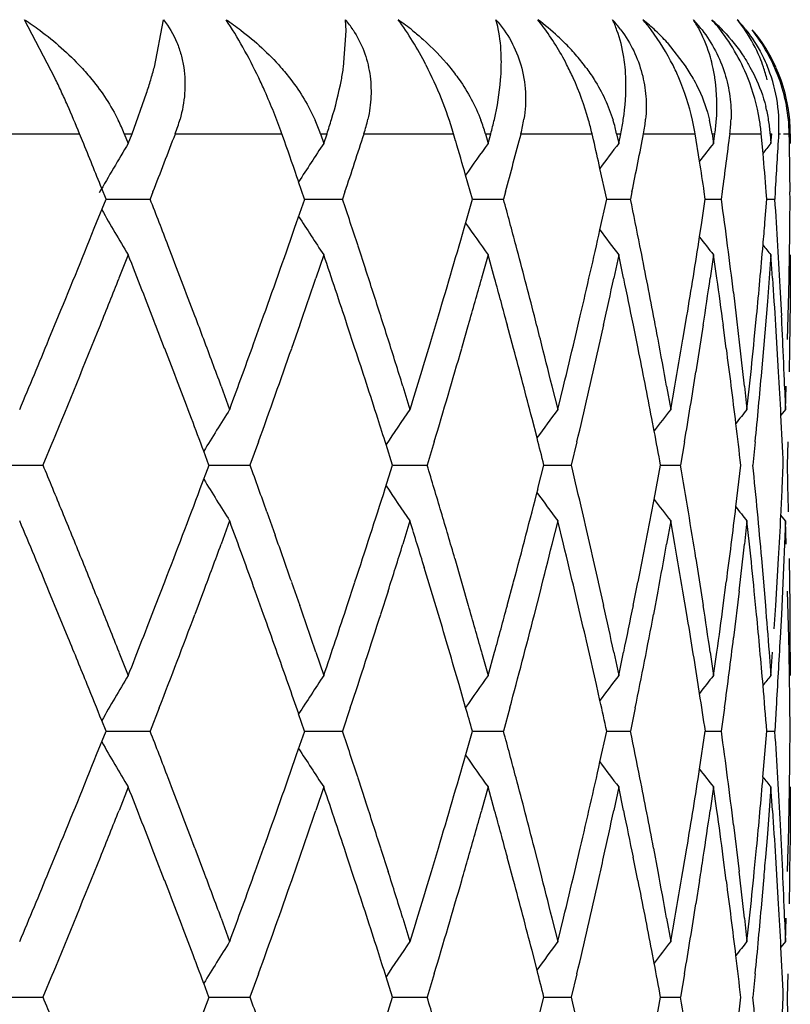
# Model space of a CAD drawing. Units: inches. Extents: x 0 to 11, y 0 to 8.5.
# Drawn here: x 5.4 to 5.5, y 4.6 to 4.7 of the extents above; entities that cross this region are included whole.
import ezdxf

# ---------------------------------------------------------------- set-up
doc = ezdxf.new("R2010")
doc.units = ezdxf.units.IN
doc.header["$LTSCALE"] = 0.605
doc.header["$MEASUREMENT"] = 0
doc.layers.get('0').update_dxf_attribs({"linetype": 'CONTINUOUS'})

msp = doc.modelspace()

# ---------------------------------------------------------------- linework, layer by layer
at = {"color": 7, "linetype": 'Continuous'}
for p, q in [((5.391649462799999, 4.6543396769), (5.3883856724, 4.6605833745)), ((5.4023397276, 4.6554990687), (5.4033322365, 4.6605830519)), ((5.422948604299999, 4.6593979019), (5.422885819099999, 4.6605830519)), ((5.4226718388, 4.6554990353), (5.422948604299999, 4.6593979019)), ((5.4574345813, 4.6581496137), (5.4594974663, 4.6554992863)), ((5.3999392875, 4.648345054), (5.401508555, 4.6526990045)), ((5.3812161204, 4.648345054), (5.394306239700001, 4.648345054)), ((5.394622844500001, 4.6475667073), (5.394306239700001, 4.648345054)), ((5.3991139576, 4.648345054), (5.3999392876, 4.648345054)), ((5.3991139576, 4.648345054), (5.3995271256, 4.6473008939)), ((5.3995271256, 4.6473008939), (5.3999392876, 4.648345054)), ((5.4045909713, 4.648345054), (5.416037221, 4.648345054)), ((5.4163113575, 4.6475667073), (5.416037221, 4.648345054)), ((5.420184917899999, 4.648345054), (5.420893586, 4.648345054)), ((5.420184917899999, 4.648345054), (5.420539810599999, 4.6473008939)), ((5.420539810599999, 4.6473008939), (5.420893586, 4.648345054)), ((5.42486819, 4.648345054), (5.4344900559, 4.648345054)), ((5.4347174008, 4.647566707), (5.4344900559, 4.648345054)), ((5.4379123201, 4.648345054), (5.4384931502, 4.648345054)), ((5.4379123201, 4.648345054), (5.438203340599999, 4.6473008939)), ((5.438203340599999, 4.6473008939), (5.4384931502, 4.648345054)), ((5.4417279926, 4.648345054), (5.449373732100001, 4.648345054)), ((5.449525453200001, 4.6476777482), (5.449373732100001, 4.648345054)), ((5.4520165925, 4.648345054), (5.452460424600001, 4.648345054)), ((5.4520165925, 4.648345054), (5.4522391513, 4.6473008939)), ((5.4522391513, 4.6473008939), (5.452460424600001, 4.648345054)), ((5.4549044901, 4.648345054), (5.460453525299999, 4.648345054)), ((5.4609306515, 4.645380703), (5.460453525299999, 4.648345054)), ((5.4622753023, 4.648345054), (5.462575137000001, 4.648345054)), ((5.4622753023, 4.648345054), (5.4624258895, 4.6473008939)), ((5.4624258895, 4.6473008939), (5.462575137000001, 4.648345054)), ((5.464189881, 4.648345054), (5.4675547004, 4.648345054)), ((5.467750828300001, 4.6462263274), (5.4675547004, 4.648345054)), ((5.468526663600001, 4.648345054), (5.4686777722, 4.648345054)), ((5.468526663600001, 4.648345054), (5.468602904299999, 4.6473008939)), ((5.468602904299999, 4.6473008939), (5.4686777722, 4.648345054)), ((5.469437729400001, 4.648345054), (5.4696235338, 4.648345054)), ((5.4699498009, 4.648345054), (5.470500575700001, 4.648345054)), ((5.4705777438, 4.6475667074), (5.4705652677, 4.648345054)), ((5.4706720886, 4.648345054), (5.470672780499999, 4.647301097300001)), ((5.450946125800001, 4.6413162933), (5.4502248894, 4.644608530899999)), ((5.4365189377, 4.6413162933), (5.4357842135, 4.6438832227)), ((5.397145413300001, 4.6413162933), (5.3966870008, 4.6424585477)), ((5.4184905943, 4.6413162933), (5.4178474042, 4.643172708)), ((5.3961370137, 4.6388070137), (5.3971499206, 4.6413202269)), ((5.397145274400001, 4.6413166244), (5.401875538300001, 4.6413165933)), ((5.4021793524, 4.6420970248), (5.401875538300001, 4.6413165933)), ((5.417620510700001, 4.6388070137), (5.4184967968, 4.6413202269)), ((5.4184904811, 4.6413166199), (5.422552108300001, 4.6413165933)), ((5.4228118212, 4.6420970248), (5.422552108300001, 4.6413165933)), ((5.4358008919, 4.6388070137), (5.4365267377, 4.6413202269)), ((5.4365188488, 4.6413166154), (5.439847788300001, 4.6413165933)), ((5.4400593041, 4.6420970248), (5.439847788300001, 4.6413165933)), ((5.4502254458, 4.6380252153), (5.4509554002, 4.6413202269)), ((5.4509460559, 4.6413166106), (5.453489815, 4.6413165933)), ((5.453649798, 4.6420970248), (5.453489815, 4.6413165933)), ((5.4611620587, 4.6388070137), (5.461544633200001, 4.6413162933)), ((5.461544633200001, 4.6413162933), (5.461426460599999, 4.6420967657)), ((5.461544598300001, 4.6413166055), (5.4632630455, 4.6413165933)), ((5.4633689727, 4.6420970248), (5.4632630455, 4.6413165933)), ((5.4679428836, 4.6388070137), (5.4681473151, 4.6413162933)), ((5.4681588018, 4.6413124526), (5.4680960293, 4.6420929312)), ((5.4681473181, 4.641316599800001), (5.4690133501, 4.6413165933)), ((5.469063551000001, 4.6420970248), (5.4690133501, 4.6413165933)), ((5.4706269787, 4.6388070137), (5.4706500434, 4.6413162933)), ((5.4706500434, 4.6413162933), (5.4706437257, 4.6420967656)), ((5.460931227300001, 4.6372532721), (5.4611726243, 4.638810953)), ((5.4242110743, 4.6362979419), (5.425030696799999, 4.6337886431)), ((5.4705961932, 4.6354469806), (5.4706086111, 4.6363016906)), ((5.3995270138, 4.6353322668), (5.3985324006, 4.6328230353)), ((5.4205397145, 4.6353322668), (5.419684959600001, 4.6328230353)), ((5.438203261900001, 4.6353322668), (5.4375018452, 4.6328230353)), ((5.4388976726, 4.6328231083), (5.438203261900001, 4.6353322668)), ((5.4522390912, 4.6353322668), (5.451702074500001, 4.6328230353)), ((5.4527686743, 4.6328231083), (5.4522390912, 4.6353322668)), ((5.4624258489, 4.6353322668), (5.4620617013, 4.6328230353)), ((5.462782252699999, 4.6328231083), (5.4624258489, 4.6353322668)), ((5.4686028839, 4.6353322668), (5.4682238862, 4.630313799100001)), ((5.4687804875, 4.6328231083), (5.4686028839, 4.6353322668)), ((5.470672780499999, 4.6353322668), (5.4706567898, 4.630313799100001)), ((5.4645678949, 4.6312793612), (5.4648746065, 4.6287700972)), ((5.4696002947, 4.6312793612), (5.469727134299999, 4.6287700972)), ((5.4703917703, 4.6262608346), (5.4705098256, 4.6312792643)), ((5.4682238862, 4.630313799100001), (5.4678132077, 4.6252953134)), ((5.4706567898, 4.630313799100001), (5.470608821, 4.6252953134)), ((5.3910138072, 4.6262647566), (5.392050602699999, 4.628773975)), ((5.4131806959, 4.6262647566), (5.4140824895, 4.628773975)), ((5.4321144873, 4.6262647566), (5.4328670572, 4.628773975)), ((5.447507710599999, 4.6262608346), (5.4480991065, 4.6287700449)), ((5.4591338478, 4.6262608345), (5.4595548274, 4.6287700449)), ((5.4668021791, 4.6262608345), (5.4670461033, 4.6287700449)), ((5.403446892000001, 4.6252955094), (5.4024757681, 4.6278047299)), ((5.4179561525, 4.6278045583), (5.417082154199999, 4.6252953134)), ((5.4239004784, 4.6252915684), (5.423071662100001, 4.6278007957)), ((5.4360780814, 4.6278045583), (5.4353557786, 4.6252953134)), ((5.4409386617, 4.6252955094), (5.440265393400001, 4.6278047299)), ((5.4506058076, 4.6278045583), (5.4500465915, 4.6252953134)), ((5.454322349, 4.6252915684), (5.453815081599999, 4.6278007957)), ((5.46131022, 4.6278045583), (5.4605279021, 4.6227860639)), ((5.463804895, 4.6252955094), (5.4634717863, 4.6278047299)), ((5.469411478200001, 4.6227862684), (5.4691238918, 4.6278007957)), ((5.4678132077, 4.6252953134), (5.4675960039, 4.6227860639)), ((5.470608821, 4.6252953134), (5.4705728465, 4.6227860639)), ((5.4095059746, 4.621242431600001), (5.410432480599999, 4.6187332516)), ((5.4290292201, 4.621242431600001), (5.429808839, 4.6187332516)), ((5.4450694276, 4.621242431600001), (5.445689864299999, 4.6187332516)), ((5.445689864299999, 4.6187332516), (5.4463030712, 4.6212424369)), ((5.4573736334, 4.621242431600001), (5.4578251034, 4.6187332516)), ((5.4578251034, 4.6187332516), (5.4582689727, 4.6212424369)), ((5.465747792999999, 4.621242431600001), (5.4660231761, 4.6187332516)), ((5.4660231761, 4.6187332516), (5.4662907077, 4.6212424369)), ((5.4700598407, 4.621242431600001), (5.4701547942, 4.6187332516)), ((5.4701547942, 4.6187332516), (5.4702417689, 4.6212424369)), ((5.4701547942, 4.6187332516), (5.4696607089, 4.6181251138)), ((5.4434622898, 4.6156721659), (5.442924283200001, 4.6177637942)), ((5.456055715700001, 4.6164188898), (5.455799037699999, 4.6177637942)), ((5.3914094989, 4.6152582775), (5.3903693588, 4.6127490029)), ((5.4135227884, 4.6152582775), (5.412617235800001, 4.6127490029)), ((5.4279384229, 4.6127491218), (5.4272375946, 4.6149594221)), ((5.4323975857, 4.6152582775), (5.4316409016, 4.6127490029)), ((5.4477362239, 4.6152582775), (5.4471403416, 4.6127490029)), ((5.4593109152, 4.6152543834), (5.4588711205, 4.6127490029)), ((5.4668970072, 4.6152582775), (5.466648236699999, 4.6127490029)), ((5.4704169752, 4.6152582775), (5.470349040599999, 4.6127490029)), ((5.408212736499999, 4.6127491218), (5.4076500143, 4.6142495398)), ((5.3853322353, 4.6127489837), (5.3903693588, 4.6127490029)), ((5.4072716508, 4.6102399343), (5.4082180247, 4.6127529986)), ((5.408212682699999, 4.6127489863), (5.412617235800001, 4.6127490029)), ((5.427142799199999, 4.6102399343), (5.427945337000001, 4.6127529986)), ((5.4279383838, 4.6127489889), (5.4316409016, 4.6127490029)), ((5.4435606595, 4.6102399343), (5.4442067047, 4.6127529986)), ((5.4441982511, 4.6127489916), (5.4471403416, 4.6127490029)), ((5.45605551, 4.609079135), (5.4567456765, 4.6127529986)), ((5.4567358551, 4.6127489944), (5.4588711205, 4.6127490029)), ((5.4648339922, 4.6082741999), (5.4653534613, 4.6127491218)), ((5.4698011966, 4.6102399343), (5.469915167999999, 4.6127491218)), ((5.414422085700001, 4.607730625), (5.415315102899999, 4.6052214286)), ((5.4701547973, 4.606764700899999), (5.469660688099999, 4.60737288)), ((5.4104325129, 4.606764700899999), (5.4095059983, 4.604255463)), ((5.4298088661, 4.606764700899999), (5.4290292401, 4.604255463)), ((5.4456898859, 4.606764700899999), (5.4450694435, 4.604255463)), ((5.4463030927, 4.6042554239), (5.4456898859, 4.606764700899999)), ((5.457825119, 4.606764700899999), (5.4573736451, 4.604255463)), ((5.4582689882, 4.6042554239), (5.457825119, 4.606764700899999)), ((5.466023185599999, 4.606764700899999), (5.4657478001, 4.604255463)), ((5.466290717000001, 4.6042554239), (5.466023185599999, 4.606764700899999)), ((5.4701547973, 4.606764700899999), (5.4699569127, 4.601746235199999)), ((5.4702417719, 4.6042554239), (5.4701547973, 4.606764700899999)), ((5.4346265724, 4.602712227200001), (5.436078117899999, 4.5976938095)), ((5.4605279103, 4.602712227200001), (5.4613102395, 4.5976938095)), ((5.4675960084, 4.602712227200001), (5.468022514299999, 4.5976938095)), ((5.469111889400001, 4.5976938894), (5.4694114864, 4.6027123301)), ((5.470572847300001, 4.602712227200001), (5.4706368036, 4.5976938095)), ((5.432859620299999, 4.5967276518), (5.4313478392, 4.6017461568)), ((5.4699569127, 4.601746235199999), (5.469727135299999, 4.5967278111)), ((5.40248068, 4.5976977622), (5.403451866, 4.600206984100001)), ((5.4170821863, 4.6002030209), (5.4179561968, 4.5976938095)), ((5.423065132300001, 4.5976938894), (5.4238938571, 4.6002031151)), ((5.4402654436, 4.5976938894), (5.4409387068, 4.6002031151)), ((5.4500466121, 4.6002030209), (5.4506058358, 4.5976938095)), ((5.4538055149, 4.5976938894), (5.4543126988, 4.6002031151)), ((5.4634718113, 4.5976938894), (5.4638049172, 4.6002031151)), ((5.3930776049, 4.5942184139), (5.3910098012, 4.5992368996)), ((5.4076346039, 4.5992370174), (5.4066897813, 4.5967278111)), ((5.414076675700001, 4.5967276518), (5.413174974299999, 4.5992368996)), ((5.4274498339, 4.5992370174), (5.426650102000001, 4.5967278111)), ((5.4438069337, 4.5992370174), (5.4431649049, 4.5967278111)), ((5.448099119199999, 4.5967276518), (5.4475077277, 4.5992368996)), ((5.456447942100001, 4.5992370174), (5.455973741499999, 4.5967278111)), ((5.4595548364, 4.5967276518), (5.4591338601, 4.5992368996)), ((5.4651872149, 4.5992331505), (5.464567896799999, 4.5942186149)), ((5.4670461085, 4.5967276518), (5.4668021862, 4.5992368996)), ((5.4705098263, 4.5942184139), (5.4703917722, 4.5992368996)), ((5.468950166799999, 4.5951846519), (5.469111889400001, 4.5976938894)), ((5.469727135299999, 4.5967278111), (5.469600295399999, 4.5942186149)), ((5.398532470299999, 4.5926753713), (5.3995270898, 4.590166144599999)), ((5.4196850196, 4.5926753713), (5.4205397798, 4.590166144599999)), ((5.4375018945, 4.5926753713), (5.4382033154, 4.590166144599999)), ((5.4382033154, 4.590166144599999), (5.438897726900001, 4.5926754036)), ((5.4517021122, 4.5926753713), (5.452239132000001, 4.590166144599999)), ((5.452239132000001, 4.590166144599999), (5.4527687156, 4.5926754036)), ((5.462061727, 4.5926753713), (5.462425876499999, 4.590166144599999)), ((5.462425876499999, 4.590166144599999), (5.4627822804, 4.5926754036)), ((5.4684173614, 4.5926753713), (5.468602897799999, 4.590166144599999)), ((5.468602897799999, 4.590166144599999), (5.4687805012, 4.5926754036)), ((5.470668783200001, 4.5926753713), (5.470672780499999, 4.5901662574)), ((5.4705959199, 4.5891999729), (5.4705826075, 4.5900553578)), ((5.4357917938, 4.5867446883), (5.4350833679, 4.589196143000001)), ((5.450225081599999, 4.5874730629), (5.4498382838, 4.589196143000001)), ((5.4609308423, 4.5882450757), (5.460781990399999, 4.589196143000001)), ((5.4028503238, 4.5866910582), (5.401875563200001, 4.5841818838)), ((5.423384883300001, 4.5866910582), (5.422552129600001, 4.5841818838)), ((5.440525419400001, 4.5866910582), (5.439847805599999, 4.5841818838)), ((5.454015879, 4.5866871638), (5.453489828099999, 4.5841818838)), ((5.463614861799999, 4.5866871638), (5.4632630542, 4.5841818838)), ((5.469172018099999, 4.5866910582), (5.469013354299999, 4.5841818838)), ((5.3971453739, 4.584181578), (5.396686587, 4.5853231903)), ((5.4184905603, 4.584181578), (5.4178470254, 4.5860374642)), ((5.39613698, 4.5816723065), (5.3971498602, 4.5841854933)), ((5.397145239299999, 4.584181897900001), (5.401875563200001, 4.5841818838)), ((5.417620481599999, 4.5816723065), (5.418496734, 4.5841854933)), ((5.4184904499, 4.5841818959), (5.422552129600001, 4.5841818838)), ((5.435800867899999, 4.5816723065), (5.4365266734, 4.5841854933)), ((5.4365188223, 4.584181893899999), (5.439847805599999, 4.5841818838)), ((5.4502253732, 4.580890413500001), (5.4509553354, 4.5841854933)), ((5.450946035299999, 4.5841818917), (5.453489828099999, 4.5841818838)), ((5.4609311641, 4.5801184606), (5.4615446183, 4.584181578)), ((5.4615445833, 4.5841818894), (5.4632630542, 4.5841818838)), ((5.4677394311, 4.5792681819), (5.4681473073, 4.584181578)), ((5.4681473097, 4.5841818868), (5.469013354299999, 4.5841818838)), ((5.470626977799999, 4.5816723065), (5.4706500426, 4.584181578)), ((5.4242110854, 4.5791633952), (5.4250307048, 4.5766541447)), ((5.3995409689, 4.5781935186), (5.3985463609, 4.5756843172)), ((5.4205396863, 4.578197444), (5.419684930599999, 4.5756882508)), ((5.4382032388, 4.578197444), (5.4375018213, 4.5756882508)), ((5.438897655, 4.5756882476), (5.4382032388, 4.578197444)), ((5.4522390735, 4.578197444), (5.4517020561, 4.5756882508)), ((5.4527686609, 4.5756882476), (5.4522390735, 4.578197444)), ((5.462425837000001, 4.578197444), (5.4620616888, 4.5756882508)), ((5.4627822437, 4.5756882476), (5.462425837000001, 4.578197444)), ((5.4686028778, 4.578197444), (5.468223879299999, 4.573179048)), ((5.4687804831, 4.5756882476), (5.4686028778, 4.578197444)), ((5.470672780499999, 4.578197444), (5.4706697101, 4.573175109)), ((5.4645678974, 4.5741448893), (5.465173501900001, 4.5691263686)), ((5.4696002957, 4.5741448893), (5.4698460085, 4.5691263686)), ((5.468223879299999, 4.573179048), (5.4680224964, 4.5706698356)), ((5.4706567893, 4.573179048), (5.4706368015, 4.5706698356)), ((5.3910138327, 4.5691300844), (5.3920506154, 4.571639294700001)), ((5.406689780900001, 4.5716356297), (5.407634600700001, 4.5691263686)), ((5.4131807272, 4.5691300844), (5.414082506900001, 4.571639294700001)), ((5.4266501017, 4.5716356297), (5.427449831100001, 4.5691263686)), ((5.432107125, 4.5691261462), (5.432859604299999, 4.571635354100001)), ((5.443164904600001, 4.5716356297), (5.4438069315, 4.5691263686)), ((5.4475077157, 4.5691261462), (5.4480991066, 4.571635354100001)), ((5.4559737413, 4.5716356297), (5.456447940499999, 4.5691263686)), ((5.4591338515, 4.5691261462), (5.4595548275, 4.571635354100001)), ((5.4668021812, 4.5691261462), (5.4670461033, 4.571635354100001)), ((5.4703917708, 4.5691261462), (5.4704547922, 4.571635354100001)), ((5.4034468958, 4.568160632200001), (5.402475760800001, 4.5706698416)), ((5.4238938047, 4.568160632200001), (5.4230650644, 4.5706698415)), ((5.440938664299999, 4.568160632200001), (5.4402653883, 4.5706698415)), ((5.454312666799999, 4.568160632200001), (5.4538054732, 4.5706698416)), ((5.4638048963, 4.568160632200001), (5.4634717837, 4.5706698416)), ((5.4694234824, 4.565647516999999), (5.469123714199999, 4.5706659652)), ((5.460922895, 4.5681606143), (5.460527886, 4.565651383500001)), ((5.4678131996, 4.5681606143), (5.467595995, 4.565651383500001)), ((5.470608819700001, 4.5681606143), (5.4705728449, 4.565651383500001)), ((5.4095059885, 4.5641078434), (5.4104324992, 4.5615985785)), ((5.4290292318, 4.5641078434), (5.4298088546, 4.5615985785)), ((5.445069436900001, 4.5641078434), (5.445689876699999, 4.5615985785)), ((5.445689876699999, 4.5615985785), (5.4463030822, 4.5641077578)), ((5.4573736402, 4.5641078434), (5.4578251124, 4.5615985785)), ((5.4578251124, 4.5615985785), (5.4582689806, 4.5641077578)), ((5.465747797200001, 4.5641078434), (5.4660231816, 4.5615985785)), ((5.4660231816, 4.5615985785), (5.4662907125, 4.5641077578)), ((5.4700598422, 4.5641078434), (5.470154796, 4.5615985785)), ((5.470154796, 4.5615985785), (5.470241770399999, 4.5641077578)), ((5.470154796, 4.5615985785), (5.4696607086, 4.5609904325)), ((5.4434623164, 4.5585374832), (5.4429242804, 4.5606290519)), ((5.4560557213, 4.5592842074), (5.4557990247, 4.5606290519)), ((5.3914094543, 4.5581236189), (5.3903693142, 4.5556143403)), ((5.4135227497, 4.5581236189), (5.4126171969, 4.5556143403)), ((5.427938452899999, 4.5556145107), (5.4272376214, 4.5578247488)), ((5.4323975534, 4.5581236189), (5.4316408691, 4.5556143403)), ((5.4477361985, 4.5581236189), (5.447140316, 4.5556143403)), ((5.4593109748, 4.5581197031), (5.458871102100001, 4.5556143403)), ((5.4668969966, 4.5581236189), (5.4666482259, 4.5556143403)), ((5.4704169725, 4.5581236189), (5.4703490376, 4.5556143403)), ((5.408212772100001, 4.5556145107), (5.407650049299999, 4.557114880899999)), ((5.385332259, 4.5556143332), (5.3903693142, 4.5556143403)), ((5.4072716813, 4.553105323), (5.4082180843, 4.5556184051)), ((5.408212702799999, 4.555614333999999), (5.4126171969, 4.5556143403)), ((5.427142825, 4.553105323), (5.4279453985, 4.5556184051)), ((5.4279384003, 4.5556143349), (5.4316408691, 4.5556143403)), ((5.4435606803, 4.553105323), (5.444206767100001, 4.5556184051)), ((5.4441982638, 4.5556143358), (5.447140316, 4.5556143403)), ((5.456055574, 4.5519446263), (5.4567457388, 4.5556184051)), ((5.4567358641, 4.5556143369), (5.458871102100001, 4.5556143403)), ((5.4648340462, 4.5511397011), (5.4653534723, 4.5556145107)), ((5.469801200399999, 4.553105323), (5.4699151722, 4.5556145107))]:
    msp.add_line(p, q, dxfattribs=at)
for centre, radius, start, end in [((5.413570786699999, 4.6528770802), 0.0120893271, 33.164477966, 39.5996593865), ((5.4115585171, 4.636260724800001), 0.0296609567, 51.26660762979999, 55.08703911279999), ((5.4258576791, 4.6568666901), 0.013708917, 11.5174870827, 15.7291882426), ((5.427753681, 4.6392744224), 0.0265204092, 47.3875648115, 53.4649258792), ((5.423885271000001, 4.6447466898), 0.0252423194, 36.7064523348, 38.8575488193), ((5.4409833126, 4.6509599598), 0.014313779, 36.58148886270001, 42.2444967416), ((5.4394619077, 4.6548953123), 0.0133861037, 19.8403507146, 25.1442586931), ((5.44003315, 4.6421518296), 0.0236405689, 46.846621351, 51.2292198975), ((5.4377224027, 4.6459099604), 0.0225437198, 37.0435220952, 40.6085112305), ((5.448866184, 4.650011130799999), 0.0155482636, 37.5658177947, 42.83912892270001), ((5.4483876872, 4.6528577739), 0.014170482, 27.4860788206, 33.0360712616), ((5.4484578818, 4.6451340091), 0.0207049252, 43.54536103149999, 48.2595728536), ((5.447429392, 4.6472945425), 0.0199001562, 39.0663598356, 41.8955899765), ((5.4526272891, 4.649074428), 0.0168824428, 38.0955876297, 42.9759929769), ((5.4527842737, 4.6505699256), 0.0157790269, 34.0196010044, 39.3891765565), ((5.4407217788, 4.6428866004), 0.0226335447, 42.40397698980001, 46.84617306869999), ((5.4463286512, 4.646422872300001), 0.0213041403, 21.814866257, 39.0208286309), ((5.451929899700001, 4.647943312200001), 0.0186471953, 20.0819500723, 38.2621449958), ((5.453318372999999, 4.6483971), 0.0173266575, 24.1599342771, 39.4278659057), ((5.4287147337, 4.6403518435), 0.0250768238, 45.2129389984, 47.3369205088), ((5.429410911000001, 4.64104511), 0.0240943537, 40.98276860399999, 45.2265162411), ((5.430522356699999, 4.6420078835), 0.0226238981, 36.6077981494, 40.98813090589999), ((5.3513537721, 4.6691542304), 0.0527828675, 343.4446266347, 345.0067984744), ((5.3897843854, 4.6603450472), 0.0332425694, 349.1967581095, 351.6177067559), ((5.3946923553, 4.6366620962), 0.0414770838, 16.3600558095, 27.300392557), ((5.4151617213, 4.6560976454), 0.0244667833, 355.3500657576999, 358.5981263415001), ((5.4329409886, 4.6535227356), 0.0200769609, 1.6881179197, 5.649222900800002), ((5.4432502367, 4.6448412409), 0.019431068, 28.5047518601, 33.26453624269999), ((5.4448379949, 4.651628722), 0.0179442492, 7.961641533799999, 12.4558530386), ((5.4515381259, 4.6499816292), 0.0171635182, 13.9323085799, 18.7514364563), ((5.4530373084, 4.6492801266), 0.0164259343, 356.7999085141, 23.1009950495), ((5.4527458853, 4.6481063844), 0.0179660693, 14.8112217917, 24.1874504782), ((5.2901178813, 4.6057200494), 0.1125723332, 24.7754447169, 25.5879945045), ((5.3438301614, 4.671406445), 0.0606363375, 342.0300203277, 343.4303991214999), ((5.3578627734, 4.6277164482), 0.0617250413, 24.0738546161, 25.5513432225), ((5.452211403300001, 4.6480198843), 0.0183567446, 1.0149855622, 20.1376263534), ((5.2904104074, 4.6058543132), 0.1122504671, 23.9432512129, 24.77579233400001), ((5.3592471376, 4.6282888978), 0.0602275931, 19.4513357492, 24.1138511702), ((5.4540573089, 4.6484430743), 0.016612153, 4.842148423399999, 14.8448260381), ((5.2962790119, 4.6084121314), 0.1058488342, 22.164292514, 23.9670428164), ((5.451650998300001, 4.6470623334), 0.0169260441, 9.3317499013, 14.361986451), ((5.4529301561, 4.6483581314), 0.0177424562, 359.9577691004, 7.556162249600001), ((5.3811580051, 4.6412088521), 0.0193220498, 21.6742682353, 26.4224717443), ((5.3887676041, 4.654419824100001), 0.0169493888, 338.9976379941, 344.4971835651), ((5.4032861801, 4.6425792176), 0.0178553132, 18.8396021256, 23.8780828742), ((5.4096025411, 4.6533308776), 0.0160592177, 341.9127496605, 347.6259270284), ((5.4216275749, 4.6437859306), 0.0169108998, 15.6402718445, 20.8572517828), ((5.4267027548, 4.6523134281), 0.0155404557, 345.2052220465, 351.0266095403001), ((5.4358171074, 4.6448576581), 0.0165710968, 14.5008243372, 17.3775745067), ((5.439956662899999, 4.6513098256), 0.0152385682, 351.8043483291, 354.6519034728), ((5.446247283, 4.6460177547), 0.0161961021, 8.2617183666, 13.5299904322), ((5.448623648200001, 4.650333979), 0.0156927826, 352.7186704782, 358.3769255981), ((5.4521171453, 4.647135637), 0.0164540263, 4.2152016722, 9.3190026794), ((5.4363114948, 4.6449864706), 0.0160602047, 12.0710550109, 14.4975512575), ((5.4396310437, 4.6513568569), 0.0155675663, 348.8448443755001, 351.8038601749), ((4.1123320417, 4.1263671809), 1.3841695614, 21.8914880682, 22.1195497301), ((4.187054464, 5.1146875636), 1.3038052312, 338.7478382701, 339.0421518318), ((4.3059892007, 4.256891598), 1.177052364, 19.1579461388, 19.3845323837), ((4.3618389195, 4.994733044), 1.1180558523, 341.6147603153, 341.9518425189), ((4.4479410398, 4.3597177319), 1.0279090247, 16.0482241114, 16.2619845423), ((4.4895689918, 4.8992760914), 0.9846839239, 344.8597141572, 345.2360113658999), ((4.5506163554, 4.4435491751), 0.9218027875, 12.5983636679, 12.7936742837), ((4.5807213935, 4.8206214854), 0.8910114728, 348.4416391809, 348.8514357406999), ((4.6413452718, 4.7532538111), 0.8295195645000001, 352.2988470058, 352.7341155751), ((4.674875603399999, 4.6927675296), 0.7958164114, 356.3491627337, 356.7998058676), ((4.682401451600001, 4.6352894605), 0.7882840417, 0.4945108257, 0.8921218663999999), ((5.8140552099, 4.4009054824), 0.4822284018, 149.2727586006, 150.0047865552), ((5.8160144239, 4.3864169176), 0.4737727502, 146.5882363577, 147.1842756898), ((5.8220484363, 4.3730267044), 0.4717662435, 144.452526316, 144.9610601317), ((5.829174739299999, 4.3615293852), 0.4730177509, 142.8326278783, 143.2401989194), ((5.8354877798, 4.3526615834), 0.4753814229, 141.6987909369, 141.9925132231), ((5.8398126605, 4.3470021156), 0.4774683647, 141.02806613, 141.1931275269), ((4.6661268575, 4.577197508399999), 0.8045905595, 4.6262998145, 4.9216685395), ((4.62439925, 4.5149198396), 0.8466432676000001, 8.6390148541, 8.8641328061), ((4.182466517, 4.1661337457), 1.3087377418, 21.0543339021, 21.2899501826), ((4.3585168612, 4.2867677944), 1.1215653024, 18.158599925, 18.4286256735), ((4.4871992308, 4.3826870944), 0.9871462329, 14.8872123679, 15.1888314321), ((4.579126619, 4.46165604), 0.8926449846, 11.2826851959, 11.611350484), ((4.6404249775, 4.529224498600001), 0.8304521351, 7.408263248599999, 7.757569966299999), ((4.674577080400001, 4.5898149727), 0.7961173895999999, 3.3475183781, 3.7093894709), ((5.8139922437, 4.8816989881), 0.4821597122, 210.061001432, 210.7281270736), ((5.8160581096, 4.8962537521), 0.4738299508, 212.8166425011, 213.4126344619), ((4.095754636000001, 5.1629677069), 1.402050704, 337.6038126033, 338.0467420352), ((4.2952833311, 5.029477920400001), 1.1883918582, 340.2947414046, 340.8079373659), ((4.4412167686, 4.9248507517), 1.0349066395, 343.3759664350001, 343.955021292), ((5.8220993137, 4.909651762), 0.4718340429, 215.0399382845, 215.5483525526), ((4.546320050899999, 4.8400392448), 0.9262044218000001, 346.8148878882, 347.4019780141001), ((5.8292344891, 4.921158216499999), 0.4730983022, 216.7606739431, 217.1682500005), ((4.6674871691, 4.7052987238), 0.8032239806999999, 355.0797480380999, 355.2518443686001), ((4.6842074938, 4.647299847699999), 0.7864780204999999, 359.1987461675, 359.381562777), ((4.6198994062, 4.7684006129), 0.8511957173, 350.5587686817, 351.1368903209), ((5.835558332000001, 4.9300365385), 0.4754770843, 218.0083084347, 218.3020798126), ((4.2034789452, 4.1742215542), 1.2862225296, 20.6954845289, 21.0543745451), ((4.4986432014, 4.3857287592), 0.9753049412, 14.4301341007, 14.8872467439), ((4.5881513247, 4.4634520766), 0.8834432977, 10.7855537976, 11.2829676863), ((4.645132956499999, 4.5298366872), 0.8257045209, 7.0572285244, 7.4082605998), ((4.6642916806, 4.7055775354), 0.8064316074, 354.5349369312001, 355.079484445), ((5.8398936863, 4.9357058348), 0.4775784127, 218.8077746244, 218.9727943422), ((4.676986796700001, 4.5899559719), 0.7937035518000001, 2.984681506000001, 3.3475147323), ((4.1684162647, 4.148680182900001), 1.3238094857, 21.2185041649, 21.5684156845), ((4.3483730213, 4.2714066129), 1.1322517309, 18.3466791852, 18.7484703044), ((4.6834147601, 4.6473118421), 0.7872708451, 358.8333914238, 359.1364697064001), ((4.379177762599999, 4.2935171679), 1.0998298935, 17.7477026479, 18.0224194326), ((4.1329662987, 5.1359551201), 1.3619247119, 338.0921457151, 338.3195236547), ((4.3224401305, 5.0080159965), 1.1596337966, 340.8601295372, 341.1223861086), ((4.4610578811, 4.907139223), 1.0142597179, 344.0134727783, 344.3081564633999), ((4.4812948598, 4.3690988982), 0.9932606965, 15.0971923593, 15.3972386503), ((4.560937926, 4.8247789471), 0.9112272751999999, 347.5159302163, 347.8389212696), ((4.5751976827, 4.4488616038), 0.89665365, 11.5114251663, 11.8388742223), ((4.6290458862, 4.7549920802), 0.8419413269, 351.3111028672001, 351.6564279212), ((4.638207556, 4.5169335238), 0.8326887681999999, 7.6512933116, 7.999847079600001), ((4.6739338563, 4.5777827022), 0.7967615717000001, 3.599208892, 3.9608739407), ((4.2236318995, 4.1818577594), 1.2646713641, 20.5730429241, 20.69451597), ((4.3889537049, 4.2966506983), 1.0895640258, 17.6089785706, 17.7474693221), ((4.5095592379, 4.388552584), 0.9640295864, 14.2753363788, 14.4292740321), ((4.5949443976, 4.46475346), 0.8765266955, 10.6181600686, 10.7850843767), ((4.6505991189, 4.5305091686), 0.8201971401, 6.7044048276, 6.8809296587), ((4.6796072055, 4.5900909937), 0.7910796634, 2.620885606199999, 2.802826896), ((4.1012351431, 5.148732717), 1.3961319186, 337.5354526252, 338.0915098157), ((4.0475005222, 5.182919354), 1.4542669245, 337.1730251857, 337.4944245819), ((4.2354577892, 4.186291711), 1.2520415749, 20.3281460065, 20.5732468257), ((4.2599718918, 5.0421793926), 1.2259182396, 339.7932825186, 340.167726649), ((4.3975138528, 4.299363835799999), 1.0805842021, 17.3302105531, 17.60916949849999), ((4.4151758828, 4.9326696888), 1.0620960916, 342.8077828233, 343.2323770918), ((4.5156278106, 4.3900937961), 0.9577683643000001, 13.9659349773, 14.2755025345), ((4.5312770521, 4.8435793015), 0.9416583731, 346.3430626449, 346.657088006), ((4.5989626736, 4.4655047939), 0.8724387815000001, 10.2831523535, 10.6182881518), ((4.6092173836, 4.7701849819), 0.8620257718000001, 350.0506529738, 350.3891287024), ((4.6528166289, 4.5307687259), 0.8179644916, 6.3506632428, 6.7044822602), ((4.658304757200001, 4.7061563058), 0.8124464551999999, 354.0009796524, 354.3567260055001), ((4.6801510117, 4.5901156426), 0.7905352989, 2.2568512981, 2.6209032659), ((4.2045293828, 4.1626414853), 1.2850915491, 20.7416990856, 21.1010144354), ((4.2946366273, 5.017714013), 1.1890801594, 340.2167410669, 340.729888348), ((4.3748672968, 4.2801451343), 1.104353511, 17.8012520002, 18.2119210098), ((4.440568952, 4.9130480024), 1.0355836763, 343.287998977, 343.8669379231), ((4.4992635646, 4.3739090647), 0.974659264, 14.4890427674, 14.9465798396), ((4.5462058503, 4.828070485500001), 0.9263226081, 346.7180605308999, 347.3551181123001), ((4.5870091942, 4.4512460275), 0.8846038428, 10.8500863945, 11.3469543688), ((4.6458107914, 4.5179411408), 0.8250190391, 6.9117145654, 7.476453183099999), ((4.616852538, 4.756901238399999), 0.8542832954, 350.4558341394, 350.9674215370999), ((4.6625024929, 4.6937467321), 0.8082286508, 354.4268494912, 354.9627943380001), ((4.6775962781, 4.5780064108), 0.7930923091, 2.8992663202, 3.2364905301), ((5.814160891, 4.365072784100001), 0.4768021206, 147.8590665293, 148.4931756066), ((5.818729019400001, 4.3509668699), 0.4721840128, 145.4531047198, 146.0072146955), ((5.825622334099999, 4.3384110846), 0.4721537873, 143.5793134717, 144.0389756246), ((5.8325393756, 4.328135625), 0.4741916979, 142.2057815606, 142.5582016616), ((5.8379794889, 4.3208023825), 0.4765651071, 141.3058482431, 141.5373711631), ((4.6785667629, 4.578055479800001), 0.7921205845999999, 2.509984911200001, 2.8992721816), ((4.220456002300001, 4.168676998600001), 1.2680596785, 20.5716395066, 20.7415260305), ((4.3855843373, 4.283590472799999), 1.0930962778, 17.6465067032, 17.8010416519), ((4.649846391000001, 4.5184334451), 0.8209535234, 6.596747184500001, 6.9114993738), ((4.5948309971, 4.4527456018), 0.8766395845999999, 10.5162678528, 10.7605734503), ((4.5104783545, 4.3768003142), 0.9630777669, 14.1812715216, 14.3609482297), ((4.0703247325, 4.0640896685), 1.4295402519, 22.3518624796, 22.5695098528), ((4.2765744007, 4.201354690400001), 1.2082524445, 19.653851105, 19.9067474557), ((4.4273359286, 4.3085349513), 1.0493835949, 16.565981797, 16.8520633724), ((4.5367351661, 4.3952411396), 0.9360422759, 13.1212527465, 13.4368717494), ((4.6128326007, 4.467951033899999), 0.8583546573999999, 9.3723871484, 9.712069572699999), ((4.660282124, 4.5315610842), 0.8104569902, 5.3930890502, 5.749552790900001), ((4.6816263083, 4.5901669113), 0.7890590966, 1.2757370729, 1.6402559681), ((5.8141429164, 4.8604080799), 0.4767777822, 211.5061763994, 212.1403458484), ((5.81870389, 4.8745079149), 0.4721501543, 213.9921354153, 214.5463107784), ((4.2010648316, 5.064179145), 1.2887997311, 338.899601086, 339.3771103569), ((4.3719165758, 4.946310656100001), 1.1074555237, 341.7887457508, 342.3345492442999), ((4.4966898245, 4.8522642275), 0.9773198486, 345.0541163763, 345.6622821244001), ((5.8255897422, 4.8870569151), 0.4721097607, 215.9603840118, 216.4201113509), ((4.6769856155, 4.6475323448), 0.7937040204000001, 357.1000186918, 357.3072296898), ((4.5848181175, 4.774683031), 0.8868366504, 348.6536253849999, 349.2376666206), ((5.832499629299999, 4.8973256004), 0.47413777, 217.4411778344, 217.7936559058), ((4.090708722, 4.0724712668), 1.4075003286, 22.131155508, 22.35186427570001), ((4.4380675877, 4.3117272634), 1.0381871954, 16.2772450672, 16.5659816717), ((4.5452529867, 4.3972261928), 0.927296208, 12.6441501048, 13.1212790169), ((4.6177697701, 4.4687659783), 0.8533506814, 9.0310437336, 9.372384118400001), ((4.6438447818, 4.7078082197), 0.8270007887999999, 352.5240397733, 353.0873852113), ((5.8379323555, 4.9046519731), 0.4765010573, 218.462037625, 218.6936040351), ((4.6628626751, 4.5318047636), 0.8078649595, 5.0356865132, 5.393084840200001), ((4.6757822681, 4.647593786), 0.7949089353000001, 356.7635735166, 357.099983954), ((4.052198981, 4.0445649108), 1.4491658875, 22.5041237475, 22.8266591007), ((4.263330802900001, 4.1845658512), 1.2223352593, 19.8306862641, 20.2062333326), ((4.4133622831, 4.2922922693), 1.0639871005, 16.9082531954, 17.1909241147), ((4.2986268632, 4.209203083999999), 1.1848449774, 19.26902855, 19.5263101131), ((4.2328056546, 5.0402025262), 1.2548744159, 339.4267134150001, 339.6712622316), ((4.395162518399999, 4.9268805402), 1.083050907, 342.3908197577, 342.6691447735), ((4.5134930452, 4.8359469001), 0.9599707745, 345.7245179889, 346.0333767869001), ((4.530670457099999, 4.3817945919), 0.9422770541, 13.3417328561, 13.6555558443), ((4.5969779239, 4.7603643675), 0.8744576748, 349.3817651119, 349.716128624), ((4.6086730164, 4.4552402552), 0.8625744479, 9.6095886782, 9.9478536147), ((4.6509256037, 4.6949502419), 0.8198681193999999, 353.2956040517, 353.6486029321999), ((4.6578022561, 4.5193112424), 0.8129493023000001, 5.64191476, 5.997446363399999), ((4.1106723813, 4.0805902702), 1.3859488575, 21.9073691178, 22.13115728010001), ((4.130226647, 4.0884539113), 1.3648726586, 21.6804855682, 21.9073708631), ((4.1615844221, 5.0794713481), 1.3311383516, 338.4334849304, 338.7814742036), ((4.3200880703, 4.2166785812), 1.1621190545, 18.877594018, 19.13928792359999), ((4.343075923, 4.9558458369), 1.1378316002, 341.2536257284, 341.6534513462), ((4.4589815091, 4.3177767865), 1.0164158402, 15.6917928473, 15.9858493824), ((4.4794067631, 4.8568933919), 0.9952121475, 344.6042141283, 344.9036744941), ((4.559056563, 4.4003153462), 0.9131511608, 12.1609962804, 12.4833046624), ((4.5734688302, 4.7769733839), 0.8984147554999999, 348.1627424441, 348.4895525344001), ((4.6272968801, 4.4702514571), 0.8437084148, 8.3434580653, 8.688057663800002), ((4.6365835752, 4.7087674421), 0.8343250956, 352.0019041159, 352.3497778291), ((4.6677115594, 4.5322172071), 0.802998542, 4.3181882015, 4.677372519), ((4.6824111862, 4.590180871999999), 0.7882740853, 0.1815916583, 0.5463658723), ((4.2017829497, 5.0518980562), 1.288028538, 338.8272829003, 339.3053054975), ((4.2935491071, 4.1954073294), 1.1902309577, 19.320421118, 19.7048711094), ((4.3724761495, 4.9341224101), 1.1068651353, 341.7061093391, 342.2524564061), ((4.4396022504, 4.3001751377), 1.0365885378, 16.1897560916, 16.6234981432), ((4.497129799, 4.840142478), 0.9768633647, 344.9620776012, 345.5707803979001), ((4.5453209025, 4.385234846399999), 0.9272280753000001, 12.7072036149, 13.1844900229), ((4.5857811534, 4.7624866991), 0.8858538341, 348.5535445782, 349.2151241005), ((4.6176888218, 4.4567480418), 0.8534334131, 8.9280719888, 9.440010733200001), ((4.6626953852, 4.5197842256), 0.808033355, 4.9204639901, 5.4638858172), ((4.0963937285, 4.062783898999999), 1.4013630041, 22.064061544, 22.28563227179999), ((4.6426541014, 4.6959542085), 0.8282003726, 352.4186867672, 352.9437320594), ((4.6751249672, 4.6356235024), 0.795566898, 356.473436972, 357.0164421983), ((4.6817647861, 4.5781646521), 0.7889205921, 0.8633232961000001, 1.1657147587), ((5.8139133262, 4.3438520901), 0.4820648985, 149.2724564458, 149.9397670261), ((5.8159712698, 4.329307446100001), 0.4737228345, 146.5879163653, 147.1840915879), ((5.8220101092, 4.3159156881), 0.471721282, 144.452167037, 144.9607448264), ((5.829140417200001, 4.3044165796), 0.4729771588, 142.8322356805, 143.2399501032), ((5.8354570375, 4.2955466579), 0.4753450211, 141.6983704005, 141.9922481805), ((5.8397855686, 4.2898845006), 0.4774365307, 141.0276204259, 141.1927034303), ((4.1142432843, 4.0700218254), 1.3821017941, 21.890637684, 22.0639458185), ((4.3073739296, 4.200258708), 1.1755796243, 19.156963586, 19.3202158826), ((4.6659850268, 4.5200694165), 0.8047313751, 4.5692676901, 4.9203231443), ((4.6821968152, 4.5781709236), 0.7884885172, 0.4364919984, 0.8011773346), ((4.5551588447, 4.3874482164), 0.9171442131, 12.3863291486, 12.5971856577), ((4.6243836653, 4.4578010497), 0.8466562604000001, 8.584372293, 8.862842475499999), ((4.4542447277, 4.3044162491), 1.0213442077, 15.8973656102, 16.0471493832), ((4.1809202579, 4.1084101761), 1.310392205, 21.0540809122, 21.2893925397), ((4.3571729606, 4.2291991991), 1.1229773618, 18.1582740484, 18.4279520043), ((4.4859996537, 4.3252407439), 0.9883854667, 14.886814796, 15.1880465031), ((4.5780281217, 4.40430972), 0.8937635005, 11.2822200445, 11.6104641312), ((4.6393929364, 4.4719634181), 0.8314916954000001, 7.407738115899999, 7.756597835999999), ((4.6735818703, 4.5326301714), 0.7971136629000001, 3.3469444282, 3.7083528992), ((5.813906870199999, 4.824512316), 0.4820598602, 210.0607402287, 210.7280125442), ((5.8159778684, 4.8390651224), 0.4737333654, 212.8164238137, 213.4125445411), ((4.0956575382, 5.1058660688), 1.4021530789, 337.6040761665, 338.0469706799), ((4.2952161364, 4.972360331), 1.1884608971, 340.2950582693001, 340.8082213784), ((4.4411690516, 4.8677233831), 1.0349544747, 343.3763346693, 343.9553593583999), ((5.8220212818, 4.8524605297), 0.4717377771, 215.0397626535, 215.54828665), ((4.6833198555, 4.5901709705), 0.7873656171, 358.6513591520999, 359.3818317118), ((4.5463615868, 4.7828881132), 0.9261602534000001, 346.8152930427, 347.4024024856), ((5.8291577161, 4.8639647489), 0.473001708, 216.7605425419, 217.1682064382), ((4.6198461405, 4.711267366), 0.8512485256, 350.5592619292, 351.1373379947), ((5.835482192100001, 4.8728413499), 0.4753799275, 218.0082225845, 218.3020572031), ((4.2012893506, 4.1162502738), 1.2885663701, 20.6958858839, 21.054119574), ((4.4969090802, 4.3281402681), 0.9770972947, 14.4305771539, 14.8868466197), ((4.5864921271, 4.4059941343), 0.8851335166, 10.7860232904, 11.2824821956), ((4.6436727446, 4.4725199076), 0.8271758597, 7.0573319012, 7.407734561599999), ((4.6643356784, 4.6484315165), 0.8063867620999999, 354.5354413968001, 355.0800087757), ((5.8398177266, 4.878509537), 0.4774806982, 218.8077363801, 218.972791677), ((4.6755700487, 4.5327465065), 0.7951220837999999, 2.984759088100001, 3.3469399012), ((4.1662669311, 4.0907059196), 1.3261168475, 21.218705281, 21.5680100674), ((4.3464938093, 4.2136445384), 1.1342327584, 18.3468752533, 18.7479669331), ((4.1327702768, 5.078891151700001), 1.3621329646, 338.0924604594001, 338.3198009684999), ((4.322285738, 4.9509267918), 1.1597945703, 340.8605055263, 341.1227226466), ((4.3770567371, 4.2356946635), 1.1020595069, 17.7481578757, 18.0223172791), ((4.4609316712, 4.8500326476), 1.0143887957, 344.0139073655999, 344.3085501007), ((4.4795493079, 4.311489815), 0.9950694031999999, 15.0973809307, 15.3968830357), ((4.5608313179, 4.767659874), 0.9113347477, 347.5164181126, 347.8393673793), ((4.57359253, 4.3913970998), 0.8982921636, 11.5116000191, 11.8384530899), ((4.6289530703, 4.6978636156), 0.8420340304999999, 351.3116357135, 351.6569189491), ((4.636694599999999, 4.4595931693), 0.8342154570999999, 7.6514495724, 7.9993668505), ((4.6724710627, 4.5205540146), 0.7982271948, 3.5993419444, 3.9603444453), ((4.102060282, 5.0912586337), 1.3952397333, 337.5353854583001, 338.0917956616), ((4.3119723049, 4.9545018752), 1.1707100688, 340.7306604894999, 340.8607009436), ((4.4534715959, 4.8521665566), 1.0221480664, 343.8677195833999, 344.0140837677), ((4.5556328461, 4.7688084141), 0.9166585855, 347.3558760854, 347.5165627833), ((4.6256761083, 4.6983628913), 0.8453488086, 351.1396523613, 351.3117354680001), ((4.6677538176, 4.6361469241), 0.8029568115000001, 355.142672056, 355.3223416668999), ((4.6840751559, 4.5781717899), 0.7866104245000001, 359.2704909826, 359.4532710651), ((4.0482208323, 5.125482465899999), 1.453485815, 337.1729911952, 337.4945623135), ((4.2342257145, 4.1286781201), 1.253363271, 20.3291128731, 20.5739602151), ((4.260602341, 4.9848135125), 1.2252467706, 339.7932475087001, 340.1678956629), ((4.3964007728, 4.2418605163), 1.0817565402, 17.3312925089, 17.6099547162), ((4.415740569, 4.8753610263), 1.0615052549, 342.8077473619999, 343.2325766160999), ((4.5146021294, 4.3326837163), 0.9588301631, 13.9671181482, 14.2763488771), ((4.5318406933, 4.7863069516), 0.9410782139, 346.3431072416, 346.6573251129), ((4.5979973735, 4.4081754829), 0.873423285, 10.2844163583, 10.6191805473), ((4.6097460563, 4.7129567875), 0.8614889501999999, 350.0507060292, 350.3893915469), ((4.6518872815, 4.4735117398), 0.8189016229, 6.3519812275, 6.7054013967), ((4.6588127117, 4.6489674115), 0.8119356793000001, 354.0010402798, 354.357009304), ((4.6792342497, 4.532926386600001), 0.7914534518999999, 2.258191207499999, 2.621826566399999), ((4.2032285979, 4.104991264), 1.2864906019, 20.7426513946, 21.1015738641), ((4.295321432300001, 4.9603344241), 1.1883529164, 340.2166777202, 340.7301372028), ((4.3736970461, 4.2226129392), 1.1055892482, 17.8023225304, 18.2125299827), ((4.4411849079, 4.8557296745), 1.034940972, 343.2879313896, 343.8672277950001), ((4.4981896015, 4.3164761143), 0.9757736778, 14.4902185689, 14.9472299957), ((4.5467725028, 4.7708032281), 0.9257407062999999, 346.717989891, 347.3554456774), ((4.5858581578, 4.3938701713), 0.885779677, 10.8513888053, 11.3475934135), ((4.6447687656, 4.4606599228), 0.8260711087, 6.9131073846, 7.4771176955), ((4.6173365796, 4.6996860337), 0.8537926611, 350.4557778903, 350.9676580280001), ((4.6629691665, 4.6365673052), 0.8077599018000001, 354.42679414, 354.9630487465), ((4.6767424171, 4.5208099963), 0.7939481561, 2.9006002631, 3.2374509698), ((5.8141863863, 4.3079230037), 0.4768317298, 147.8591580465, 148.4932252724), ((5.8187519486, 4.2938177485), 0.4722110792, 145.4532373795, 146.0073148545), ((5.825642504199999, 4.2812632611), 0.4721778153, 143.5794816401, 144.0391209422), ((5.8325565326, 4.270989742799999), 0.4742121178, 142.205981046, 142.5583872885), ((5.8379928815, 4.2636594133), 0.4765807422, 141.3060759521, 141.5375927895), ((4.6787587154, 4.5209119187), 0.7919292834999999, 2.5112381142, 2.9006176068), ((4.2207120336, 4.1116170697), 1.2677937625, 20.5725420047, 20.7424616894), ((4.3856768426, 4.2264644705), 1.0930055366, 17.6475425971, 17.8020877639), ((4.650155691, 4.4613171583), 0.8206442395999999, 6.5979549033, 6.9128235234), ((4.595266523999999, 4.3956741049), 0.8761999245000001, 10.5174056388, 10.7618315608), ((4.5110631106, 4.319795269), 0.962479155, 14.1823193506, 14.3621056938), ((4.0730508341, 4.008073593), 1.4265937169, 22.351945448, 22.5700467967), ((4.2788871749, 4.1450435282), 1.2057975841, 19.6539575286, 19.9073739203), ((4.4293566277, 4.2519988025), 1.0472762847, 16.5661114032, 16.85277445200001), ((4.5385486075, 4.3385265541), 0.934180989, 13.1214043923, 13.4376585848), ((4.6145028478, 4.411089372), 0.8566624271, 9.372558609299999, 9.712918711499999), ((4.6618610207, 4.474572746600001), 0.8088715121, 5.3932769391, 5.750446189799999), ((4.6831585879, 4.5330635693), 0.7875266814, 1.2759369554, 1.6411718617)]:
    msp.add_arc(centre, radius, start, end, dxfattribs=at)
for points, knots in [([(5.3883856724, 4.6605833745), (5.3889433095, 4.6602188275), (5.3911149953, 4.6587102699), (5.3931158666, 4.6569495996), (5.3944607862, 4.6554992863)], [0, 0, 0, 0, 0.2519607191, 1, 1, 1, 1]), ([(5.4033322365, 4.6605830519), (5.403904215700001, 4.6598372731), (5.404621983999999, 4.6586040825), (5.4052408856, 4.6568335024), (5.4056270486, 4.6550060642), (5.405693665499999, 4.652649102), (5.405350992000001, 4.650796031), (5.405100328600001, 4.6498894941)], [0, 0, 0, 0, 0.2510672272, 0.3758224437, 0.5000623959, 0.7487487878, 1, 1, 1, 1]), ([(5.4135510525, 4.6543396769), (5.413020062999999, 4.6554502752), (5.4119254678, 4.6575735606), (5.410691911, 4.6596204623), (5.4100519203, 4.6605833745)], [0, 0, 0, 0, 0.5156692955, 1, 1, 1, 1]), ([(5.4100519203, 4.6605833745), (5.4105953855, 4.6602192726), (5.412702389800001, 4.658715401999999), (5.414629340499999, 4.6569521182), (5.415906586499999, 4.6554992863)], [0, 0, 0, 0, 0.2527073841, 1, 1, 1, 1]), ([(5.4315273565, 4.6557327155), (5.4310809387, 4.6565973675), (5.430146960499999, 4.658255741600001), (5.4290872742, 4.6598376511), (5.4285344135, 4.6605833745)], [0, 0, 0, 0, 0.5117767, 1, 1, 1, 1]), ([(5.4390532488, 4.6605830519), (5.4396718604, 4.659875859), (5.4407492601, 4.658343723), (5.4414685875, 4.6566134988), (5.441723539400001, 4.6557324998)], [0, 0, 0, 0, 0.5060396199, 1, 1, 1, 1]), ([(5.4236908063, 4.6594904782), (5.424154124, 4.658781460299999), (5.4249286503, 4.6572742034), (5.4255633521, 4.6548326744), (5.4256883683, 4.6523388455), (5.425464776699999, 4.650694867099999), (5.4252886927, 4.6498894941)], [0, 0, 0, 0, 0.2544606718, 0.5044122428, 0.7523228997, 1, 1, 1, 1]), ([(5.4301173002, 4.659398225), (5.430482187000001, 4.659105387799999), (5.431899671, 4.6579102037), (5.4331992247, 4.6565727009), (5.4340763007, 4.6554992863)], [0, 0, 0, 0, 0.2523481902, 1, 1, 1, 1]), ([(5.4396211815, 4.6554990687), (5.4396298632, 4.6558666076), (5.4396290428, 4.6572406923), (5.4394919558, 4.6586176277), (5.439290550700001, 4.6596039085)], [0, 0, 0, 0, 0.26751637, 1, 1, 1, 1]), ([(5.4473430966, 4.6543396769), (5.447122254500001, 4.6548259888), (5.446195774, 4.6567387634), (5.4450734827, 4.6585589007), (5.4441222489, 4.6598344137)], [0, 0, 0, 0, 0.2513133772, 1, 1, 1, 1]), ([(5.452920439700001, 4.6554990688), (5.452885262300001, 4.6558517924), (5.452714319199999, 4.6571873396), (5.452390498400001, 4.6585055775), (5.4520534388, 4.659438562)], [0, 0, 0, 0, 0.2632600593, 1, 1, 1, 1]), ([(5.4524774212, 4.659490477799999), (5.4530030314, 4.6587823019), (5.453914888099999, 4.6572862438), (5.4548090947, 4.654855005), (5.4552249389, 4.6523653674), (5.455205003400001, 4.6507033195), (5.4551288946, 4.6498894934)], [0, 0, 0, 0, 0.2599664152, 0.5127618389999999, 0.7590584949, 1, 1, 1, 1]), ([(5.4587006302, 4.6543396769), (5.4585049691, 4.6547933816), (5.4576666678, 4.6565951777), (5.4566159403, 4.6582993803), (5.455716307, 4.6594907818)], [0, 0, 0, 0, 0.2486638295, 1, 1, 1, 1]), ([(5.4623598811, 4.6554990688), (5.4622822947, 4.6558493303), (5.4619414663, 4.6571900528), (5.461431674, 4.6584892074), (5.4609586477, 4.6593979201)], [0, 0, 0, 0, 0.2593618901, 1, 1, 1, 1]), ([(5.4611905698, 4.659490477799999), (5.4617364791, 4.658780879), (5.4626969714, 4.657286034599999), (5.4636979952, 4.6548612344), (5.464248691, 4.6523764153), (5.464333243, 4.6507076049), (5.464310134700001, 4.6498894934)], [0, 0, 0, 0, 0.2611378888, 0.5150945163, 0.7612788037, 1, 1, 1, 1]), ([(5.463465415700001, 4.659398225), (5.464300771900001, 4.6585189215), (5.4653142821, 4.6572404972), (5.4661501109, 4.655853610199999), (5.466348010700001, 4.6554992863)], [0, 0, 0, 0, 0.7492759858, 1, 1, 1, 1]), ([(5.4677906401, 4.6554990688), (5.467671100700001, 4.6558508664), (5.4671588326, 4.657210147), (5.4664673415, 4.6585022211), (5.465862660599999, 4.6593979201)], [0, 0, 0, 0, 0.2558454087, 1, 1, 1, 1]), ([(5.4659134767, 4.659490477799999), (5.4661413662, 4.659199916), (5.4670045447, 4.6580234276), (5.4677154468, 4.6567347126), (5.468142952999999, 4.6557324986)], [0, 0, 0, 0, 0.2531228141, 1, 1, 1, 1]), ([(5.3944607862, 4.6554992863), (5.394860896, 4.655067822099999), (5.3963874706, 4.653316702300001), (5.3976901102, 4.6513609649), (5.3984616214, 4.6498069025)], [0, 0, 0, 0, 0.2532553934, 1, 1, 1, 1]), ([(5.415906586499999, 4.6554992863), (5.416285808500001, 4.6550679319), (5.417727195499999, 4.6533160638), (5.41892832, 4.6513569259), (5.419613236799999, 4.6498069025)], [0, 0, 0, 0, 0.2531336462, 1, 1, 1, 1]), ([(5.4340763007, 4.6554992863), (5.4344289008, 4.6550677546), (5.435765244500001, 4.6533110975), (5.4368436961, 4.6513492692), (5.4374303098, 4.6498069025)], [0, 0, 0, 0, 0.2524515038, 1, 1, 1, 1]), ([(5.441723539400001, 4.6557324998), (5.4419984114, 4.654782666), (5.4423211752, 4.6528261412), (5.4422043458, 4.6508514694), (5.442053009099999, 4.649889494)], [0, 0, 0, 0, 0.5038214424, 1, 1, 1, 1]), ([(5.4486833814, 4.6554992863), (5.449004024500001, 4.6550672408), (5.450216581399999, 4.6533012024), (5.451152933099999, 4.6513380121), (5.4516318546, 4.6498069025)], [0, 0, 0, 0, 0.2511463769, 1, 1, 1, 1]), ([(5.466348010700001, 4.6554992863), (5.466532095700001, 4.6551696967), (5.4672345227, 4.6538162537), (5.467763635700001, 4.6523720501), (5.4680480688, 4.651260791499999)], [0, 0, 0, 0, 0.2476155419, 1, 1, 1, 1]), ([(5.420893586, 4.648345054), (5.4210636339, 4.6488477737), (5.4216720153, 4.6507441077), (5.4221642985, 4.6526791006), (5.422437785, 4.6541141632)], [0, 0, 0, 0, 0.2664708023, 1, 1, 1, 1]), ([(5.4384931502, 4.648345054), (5.4386322938, 4.6488474601), (5.439113169500001, 4.6507439142), (5.439432021900001, 4.6526836678), (5.4395479748, 4.6541141819)], [0, 0, 0, 0, 0.2664512668, 1, 1, 1, 1]), ([(5.449373732100001, 4.648345054), (5.4492616883, 4.64883684), (5.4487393413, 4.6508833155), (5.4480076909, 4.6528761868), (5.4473430966, 4.6543396769)], [0, 0, 0, 0, 0.2388527144, 1, 1, 1, 1]), ([(5.452460424600001, 4.648345054), (5.4525666086, 4.648847615899999), (5.4529135487, 4.650750524599999), (5.4530514639, 4.6526942157), (5.453009235900001, 4.6541141819)], [0, 0, 0, 0, 0.2655585856, 1, 1, 1, 1]), ([(5.460453525299999, 4.648345054), (5.4603751185, 4.6488365132), (5.4599816873, 4.6508844676), (5.4593291438, 4.6528822613), (5.4587006302, 4.6543396769)], [0, 0, 0, 0, 0.2387112303, 1, 1, 1, 1]), ([(5.4603258227, 4.6541143614), (5.4605088472, 4.653777038399999), (5.4612029437, 4.6523997735), (5.461723236599999, 4.6509331779), (5.461993904400001, 4.6498069025)], [0, 0, 0, 0, 0.2488633392, 1, 1, 1, 1]), ([(5.462575137000001, 4.648345054), (5.4626467371, 4.6488482726), (5.462853932000001, 4.6507639487), (5.4628060176, 4.6527095666), (5.4626092799, 4.6541141819)], [0, 0, 0, 0, 0.2638240245, 1, 1, 1, 1]), ([(5.4675547004, 4.648345054), (5.4675111612, 4.6488357421), (5.4672539142, 4.6508800632), (5.4666911778, 4.6528854775), (5.4661071901, 4.6543396769)], [0, 0, 0, 0, 0.2391693165, 1, 1, 1, 1])]:
    msp.add_open_spline(points, degree=3, knots=knots, dxfattribs=at)

doc.saveas('drawing.dxf')
